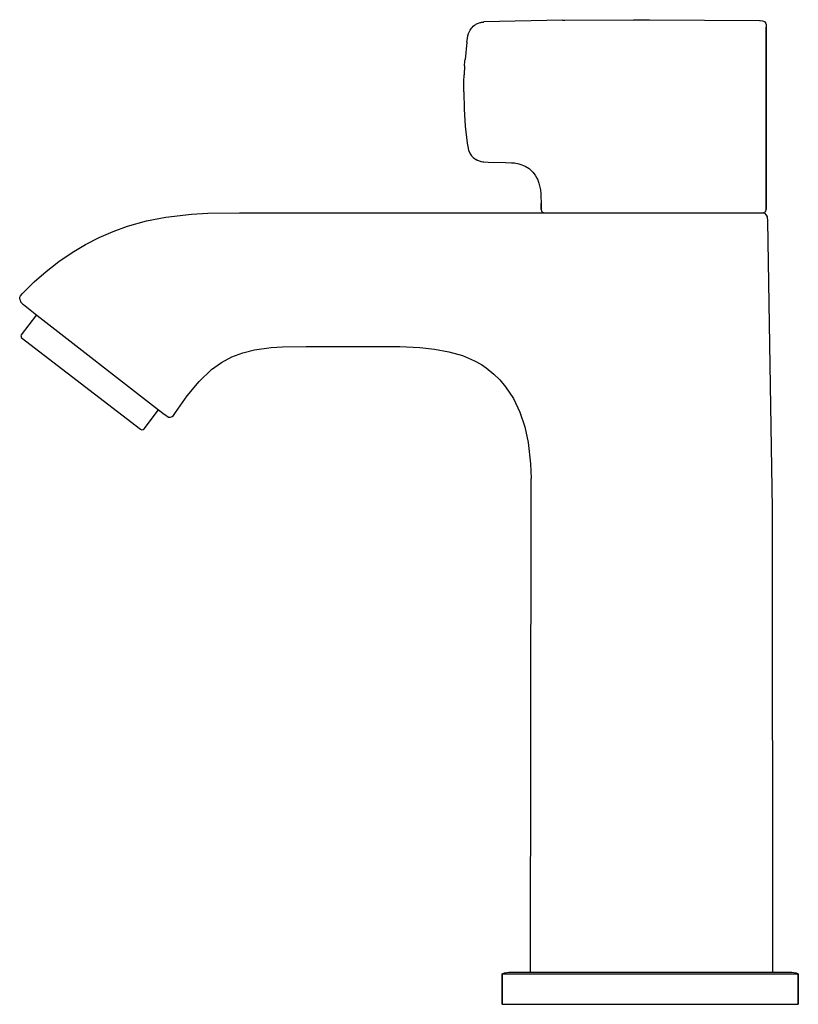
# Model space of a CAD drawing. Extents: x 0 to 121, y 0 to 153.
import ezdxf

# ---------------------------------------------------------------- set-up
doc = ezdxf.new("R2010")
doc.units = 0
doc.header["$MEASUREMENT"] = 0

msp = doc.modelspace()

# ---------------------------------------------------------------- linework, layer by layer
for p, q in [((95.41, 152.99), (96.51, 153)), ((96.51, 153), (96.59, 153)), ((96.51, 153), (97.58, 153)), ((96.51, 153), (97.31, 153)), ((96.51, 153), (97.07, 153)), ((96.51, 153), (96.86, 153)), ((96.51, 153), (96.7, 153)), ((96.59, 153), (96.7, 153)), ((96.7, 153), (96.86, 153)), ((96.86, 153), (97.07, 153)), ((97.07, 153), (97.31, 153)), ((97.31, 153), (97.58, 153)), ((97.58, 153), (97.87, 153)), ((97.87, 153), (114.97, 152.87)), ((69.99, 151.36), (70.21, 151.69)), ((70.21, 151.69), (70.3, 151.8)), ((70.3, 151.8), (70.49, 151.98)), ((70.49, 151.98), (70.69, 152.15)), ((70.69, 152.15), (70.8, 152.22)), ((70.8, 152.22), (70.87, 152.26)), ((70.87, 152.26), (70.99, 152.33)), ((70.99, 152.33), (71.15, 152.41)), ((71.15, 152.41), (71.32, 152.47)), ((71.32, 152.47), (71.56, 152.54)), ((71.56, 152.54), (71.67, 152.57)), ((71.67, 152.57), (71.79, 152.6)), ((71.79, 152.6), (72.06, 152.63)), ((72.06, 152.63), (72.12, 152.64)), ((84.34, 152.9), (72.12, 152.64)), ((84.34, 152.9), (84.73, 152.91)), ((84.67, 152.91), (95.41, 152.99)), ((84.67, 152.91), (84.73, 152.91)), ((84.73, 152.91), (95.41, 152.99)), ((114.97, 152.87), (115.06, 152.86)), ((115.06, 152.86), (115.43, 152.84)), ((115.43, 152.84), (115.6, 152.78)), ((115.6, 152.78), (115.8, 152.64)), ((115.8, 152.64), (115.93, 152.43)), ((115.93, 152.43), (115.98, 152.26)), ((115.98, 152.26), (116, 151.86)), ((116, 151.86), (116, 123.5)), ((116, 123.5), (116, 151.86)), ((69.53, 149.74), (69.66, 150.51)), ((69.66, 150.51), (69.77, 150.87)), ((69.77, 150.87), (69.99, 151.36)), ((69.51, 149.51), (69.22, 146.81)), ((69.51, 149.51), (69.53, 149.74)), ((69.15, 145.81), (69.06, 144.44)), ((69.15, 145.81), (69.19, 146.56)), ((69.19, 146.56), (69.22, 146.81)), ((69.02, 143.37), (69.06, 144.44)), ((69, 141.78), (69.02, 143.37)), ((69, 141.78), (69.06, 139.12)), ((69.06, 139.12), (69.24, 136.46)), ((69.24, 136.46), (69.53, 133.81)), ((69.53, 133.81), (69.67, 133.05)), ((69.67, 133.05), (69.77, 132.69)), ((69.77, 132.69), (69.99, 132.19)), ((69.99, 132.19), (70.02, 132.15)), ((69.99, 132.19), (70.02, 132.15)), ((70.02, 132.15), (70.21, 131.86)), ((70.21, 131.86), (70.49, 131.57)), ((70.49, 131.57), (70.69, 131.41)), ((70.69, 131.41), (70.8, 131.34)), ((70.8, 131.34), (70.87, 131.3)), ((70.87, 131.3), (71.1, 131.18)), ((71.1, 131.18), (71.15, 131.15)), ((71.15, 131.15), (71.55, 131.02)), ((71.55, 131.02), (71.67, 130.98)), ((71.67, 130.98), (71.79, 130.96)), ((71.79, 130.96), (71.98, 130.93)), ((71.98, 130.93), (72.12, 130.91)), ((72.12, 130.91), (72.82, 130.88)), ((72.82, 130.88), (75.5, 130.81)), ((75.5, 130.81), (76.45, 130.78)), ((75.5, 130.81), (76.45, 130.78)), ((76.45, 130.78), (76.81, 130.74)), ((76.81, 130.74), (76.87, 130.73)), ((76.87, 130.73), (77.56, 130.61)), ((77.56, 130.61), (78.06, 130.46)), ((78.06, 130.46), (78.53, 130.26)), ((78.53, 130.26), (79.2, 129.86)), ((79.2, 129.86), (79.76, 129.32)), ((79.76, 129.32), (80.11, 128.85)), ((80.11, 128.85), (80.38, 128.37)), ((80.38, 128.37), (80.46, 128.22)), ((80.46, 128.22), (80.69, 127.58)), ((80.69, 127.58), (80.91, 126.57)), ((80.91, 126.57), (80.97, 125.96)), ((80.97, 125.96), (80.98, 125.86)), ((80.98, 125.86), (80.99, 125.66)), ((80.99, 125.66), (81.02, 124.43)), ((81.02, 124.43), (81.02, 123.5)), ((81.02, 123.5), (81.02, 124.43)), ((22.73, 122.33), (26.68, 122.79)), ((26.68, 122.79), (29.26, 122.94)), ((29.26, 122.94), (34.15, 123)), ((34.15, 123), (115.5, 123)), ((81.02, 123.5), (81.08, 123.25)), ((81.08, 123.25), (81.27, 123.07)), ((81.08, 123.25), (81.27, 123.07)), ((81.27, 123.07), (81.52, 123)), ((81.27, 123.07), (81.52, 123)), ((115.33, 122.99), (115.39, 122.99)), ((115.39, 122.99), (115.73, 122.91)), ((115.5, 123), (115.75, 123.07)), ((115.73, 122.91), (116.03, 122.63)), ((115.75, 123.07), (115.84, 123.16)), ((115.84, 123.16), (115.93, 123.25)), ((115.93, 123.25), (116, 123.5)), ((116.03, 122.63), (116.14, 122.37)), ((14.53, 120.11), (16.75, 120.9)), ((16.75, 120.9), (19.73, 121.73)), ((19.73, 121.73), (22.73, 122.33)), ((116.14, 122.37), (116.21, 121.7)), ((116.21, 121.7), (116.94, 77.03)), ((12.35, 119.16), (14.53, 120.11)), ((8.13, 116.82), (10.21, 118.06)), ((10.21, 118.06), (12.35, 119.16)), ((6.1, 115.42), (8.13, 116.82)), ((4.13, 113.89), (6.1, 115.42)), ((2.24, 112.24), (4.13, 113.89)), ((0.42, 110.47), (2.24, 112.24)), ((0.11, 110.08), (0.42, 110.47)), ((0, 109.55), (0.02, 109.88)), ((0, 109.55), (0.02, 109.88)), ((0, 109.55), (0.05, 109.38)), ((0, 109.55), (0.05, 109.38)), ((0.02, 109.88), (0.11, 110.08)), ((0.02, 109.88), (0.11, 110.08)), ((0.05, 109.38), (0.1, 109.24)), ((0.1, 109.24), (0.15, 109.16)), ((0.15, 109.16), (0.22, 109.05)), ((0.22, 109.05), (0.43, 108.87)), ((0.43, 108.87), (0.59, 108.72)), ((0.59, 108.72), (2.66, 107.11)), ((0.59, 108.72), (2.66, 107.11)), ((0.3, 104.03), (2.67, 107.13)), ((2.66, 107.11), (21.59, 92.36)), ((0.22, 103.84), (0.3, 104.03)), ((0.22, 103.84), (0.24, 103.63)), ((0.24, 103.63), (18.78, 89.37)), ((32.97, 100.59), (34.68, 101.24)), ((34.68, 101.24), (36.5, 101.7)), ((36.5, 101.7), (39.06, 102.06)), ((39.06, 102.06), (40.86, 102.17)), ((40.86, 102.17), (44.54, 102.22)), ((44.54, 102.22), (53.79, 102.22)), ((53.79, 102.22), (59.08, 102.19)), ((59.08, 102.19), (62.16, 102.05)), ((62.16, 102.05), (64.47, 101.81)), ((64.47, 101.81), (66.7, 101.4)), ((66.7, 101.4), (68.79, 100.8)), ((29.8, 98.62), (31.34, 99.72)), ((31.34, 99.72), (32.97, 100.59)), ((68.79, 100.8), (70.7, 100)), ((70.7, 100), (71.78, 99.4)), ((27.87, 96.8), (29.8, 98.62)), ((71.78, 99.4), (72.5, 98.91)), ((72.5, 98.91), (73.7, 97.93)), ((73.7, 97.93), (74.62, 97.02)), ((26.01, 94.57), (27.87, 96.8)), ((74.62, 97.02), (75.51, 95.95)), ((75.51, 95.95), (76.72, 94.11)), ((24.2, 91.94), (26.01, 94.57)), ((76.72, 94.11), (77.72, 92.02)), ((19.36, 89.44), (21.59, 92.37)), ((21.59, 92.36), (22.45, 91.68)), ((23.88, 91.5), (24.2, 91.94)), ((77.72, 92.02), (78.48, 89.73)), ((22.45, 91.68), (22.54, 91.63)), ((22.54, 91.63), (23.13, 91.25)), ((23.13, 91.25), (23.44, 91.22)), ((23.44, 91.22), (23.71, 91.34)), ((23.71, 91.34), (23.88, 91.5)), ((18.78, 89.37), (18.98, 89.29)), ((18.79, 89.37), (18.98, 89.29)), ((18.98, 89.29), (19.19, 89.31)), ((19.19, 89.31), (19.36, 89.44)), ((78.48, 89.73), (79.01, 87.31)), ((79.01, 87.31), (79.39, 83.96)), ((79.39, 83.96), (79.49, 81.68)), ((79.47, 77.03), (79.49, 81.68)), ((79.4, 5), (79.47, 77.03)), ((79.4, 5), (79.47, 77.03)), ((116.87, 77.03), (116.94, 77.03)), ((116.94, 77.03), (117, 5)), ((116.94, 77.03), (117, 5)), ((75, 4.71), (75.34, 4.9)), ((75, 4.71), (75, 0)), ((75, 4.71), (75.81, 4.71)), ((75, 0), (75, 4.71)), ((75.34, 4.9), (76.01, 5)), ((75.81, 4.71), (78.11, 4.71)), ((76.01, 5), (76.83, 5)), ((76.83, 5), (78.99, 5)), ((78.11, 4.71), (81.76, 4.71)), ((78.99, 5), (82.44, 5)), ((81.76, 4.71), (86.57, 4.71)), ((82.44, 5), (87.04, 5)), ((86.57, 4.71), (92.11, 4.71)), ((87.04, 5), (92.32, 5)), ((92.11, 4.71), (98, 4.71)), ((92.32, 5), (92.85, 5)), ((92.32, 5), (92.82, 5)), ((92.32, 5), (98, 5)), ((92.82, 5), (92.91, 5)), ((92.85, 5), (92.91, 5)), ((92.91, 5), (94.3, 5)), ((94.3, 5), (95.56, 5)), ((98, 5), (103.68, 5)), ((98, 4.71), (103.89, 4.71)), ((103.68, 5), (108.96, 5)), ((103.89, 4.71), (109.43, 4.71)), ((108.96, 5), (110.63, 5)), ((108.96, 5), (113.56, 5)), ((109.43, 4.71), (114.23, 4.71)), ((110.7, 5), (112.2, 5)), ((110.71, 5), (112.25, 5)), ((112.2, 5), (112.32, 5)), ((112.25, 5), (112.32, 5)), ((112.55, 5), (112.6, 5)), ((113.56, 5), (117.01, 5)), ((114.23, 4.71), (117.89, 4.71)), ((117.01, 5), (119.17, 5)), ((117.89, 4.71), (120.19, 4.71)), ((119.17, 5), (119.98, 5)), ((119.98, 5), (120.66, 4.9)), ((120.19, 4.71), (121, 4.71)), ((120.66, 4.9), (121, 4.71)), ((121, 0), (121, 4.71)), ((121, 4.71), (121, 0)), ((75, 0), (75.81, 0)), ((75.81, 0), (78.11, 0)), ((78.11, 0), (81.76, 0)), ((81.76, 0), (86.57, 0)), ((86.57, 0), (92.11, 0)), ((92.11, 0), (98, 0)), ((98, 0), (103.89, 0)), ((103.89, 0), (109.43, 0)), ((109.43, 0), (114.23, 0)), ((114.23, 0), (117.89, 0)), ((117.89, 0), (120.19, 0)), ((120.19, 0), (121, 0))]:
    msp.add_line(p, q)

doc.saveas('drawing.dxf')
